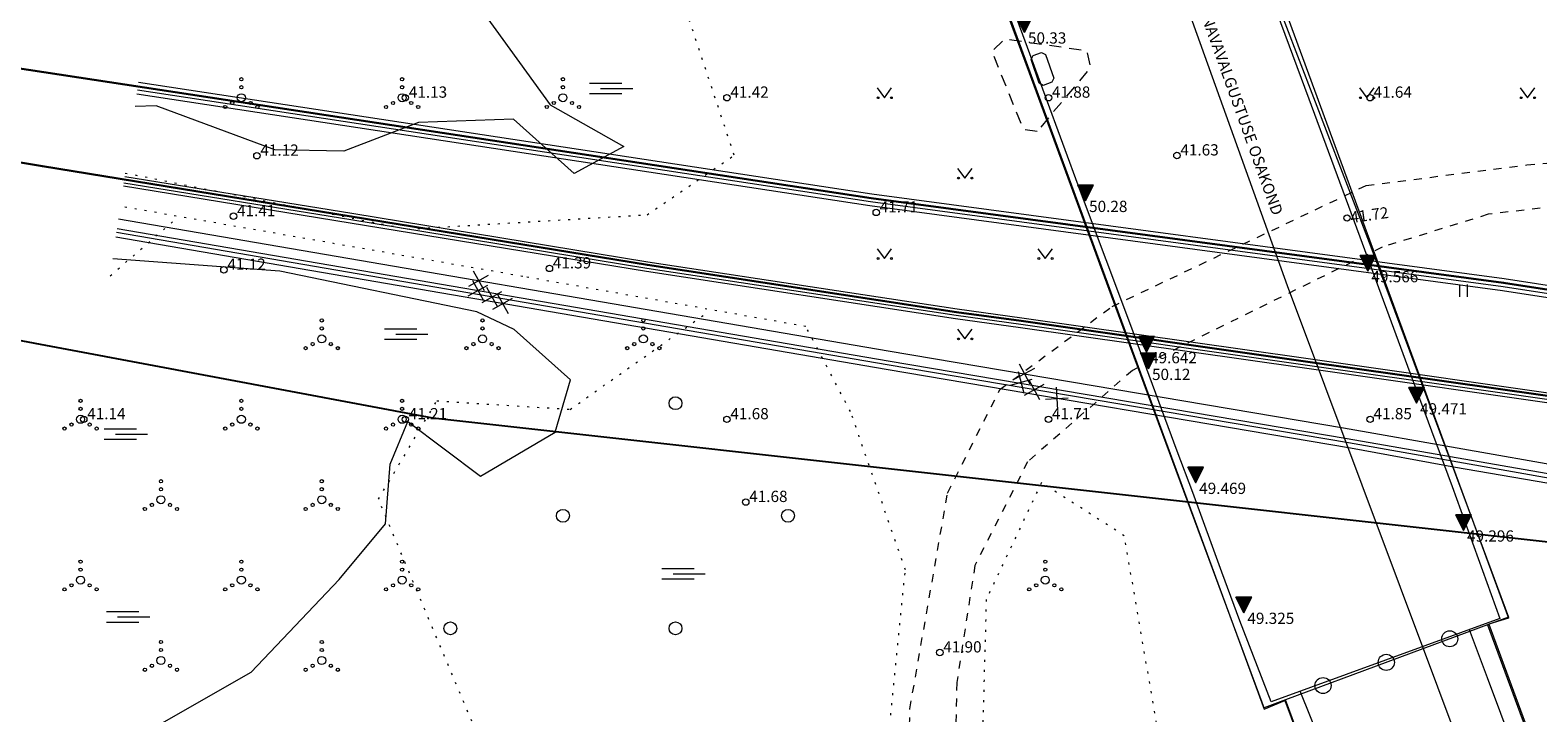
# Model space of a CAD drawing. Units: millimetres. Extents: x 544674 to 552306, y 6584905 to 6588043.
# Drawn here: x 547717 to 547811, y 6587282 to 6587324 of the extents above; entities that cross this region are included whole.
import ezdxf
from ezdxf.enums import TextEntityAlignment as Align

# ---------------------------------------------------------------- set-up
doc = ezdxf.new("R2010")
doc.units = ezdxf.units.MM
for name, pattern in [('G20067 Geoalus 2013 xref$0$ASFBET', [2.5, 1.5, -1]), ('G20067 Geoalus 2013 xref$0$KOLVIK', [1.25, 0.25, -1]), ('G20067 Geoalus 2013 xref$0$KRUUSKILL', [2, 1, -1]), ('G20067 Geoalus 2013 xref$0$NOLVAKRIIPS', [0.2, 0.1, 0.1]), ('G20067 Geoalus 2013 xref$0$RAJATISP', [0.02, 0.01, 0.01]), ('G20067 Geoalus 2013 xref$0$SILD', [0.02, 0.01, 0.01]), ('G20067 Geoalus 2013 xref$0$VEEPIIR', [0.02, 0.01, 0.01])]:
    doc.linetypes.add(name, pattern=pattern)
doc.layers.get('0').transparency = 0.8
doc.layers.add('EL_likv', color=1, linetype='Continuous')
doc.layers.add('VWX2_KATASTRIYKSU', color=7, linetype='Continuous')
for name, color, linetype, lineweight, transparency in [('G20067 Geoalus 2013 xref$0$HALJASTUS', 3, 'Continuous', 9, 0.6), ('G20067 Geoalus 2013 xref$0$korgus-EH2000', 3, 'Continuous', 9, 0.6), ('G20067 Geoalus 2013 xref$0$KPKAABEL', 1, 'Continuous', 9, 0.6), ('G20067 Geoalus 2013 xref$0$MPKAABEL', 1, 'Continuous', 9, 0.6), ('G20067 Geoalus 2013 xref$0$RAJATIS', 4, 'Continuous', 9, 0.6), ('G20067 Geoalus 2013 xref$0$SITRASS', 6, 'Continuous', 9, 0.6), ('G20067 Geoalus 2013 xref$0$TEE', 7, 'Continuous', 9, 0.2), ('G20067 Geoalus 2013 xref$0$VEEKOGU', 5, 'Continuous', 9, 0.6)]:
    doc.layers.add(name, color=color, linetype=linetype, lineweight=lineweight, transparency=transparency)
doc.styles.add('G20067 Geoalus 2013 xref$0$ITALIC', font='italic.shx')
doc.styles.add('G20067 Geoalus 2013 xref$0$romans', font='romans.shx')
doc.styles.add('G20067 Geoalus 2013 xref$0$txt', font='txt')
doc.linetypes.add('G20067 Geoalus 2013 xref$0$-S-', pattern='A,10,-1.5,["S",G20067 Geoalus 2013 xref$0$romans,S=1.4,R=0,X=-0.7,Y=-0.7],-1.5,10,-3', length=26)
doc.linetypes.add('G20067 Geoalus 2013 xref$0$EP_KBL', pattern='A,8,-2,[138,mkm.shx,S=1,R=0,X=0,Y=0],1,[138,mkm.shx,S=1,R=0,X=0,Y=0],4,[138,mkm.shx,S=1,R=180,X=0,Y=0],1,[138,mkm.shx,S=1,R=180,X=0,Y=0],-2', length=18)
doc.linetypes.add('G20067 Geoalus 2013 xref$0$MP_KBL', pattern='A,8,-2,[138,mkm.shx,S=1,R=0,X=0,Y=0],6,[138,mkm.shx,S=1,R=180,X=0,Y=0],-2', length=18)
doc.linetypes.add('RP_Ristid', pattern='A,0,-2,["X",Standard,S=1.2,R=0,X=-0.1,Y=-0.6],-2', length=4)

# ---------------------------------------------------------------- blocks, each defined once
blk = doc.blocks.new('G20067 Geoalus 2013 xref$0$SOO')
at = {"color": 0, "linetype": 'Continuous'}
for p, q in [((-2.19, 0.65), (1.82, 0.65)), ((-0.8, 0), (3.2, 0)), ((-2.19, -0.65), (1.82, -0.65))]:
    blk.add_line(p, q, dxfattribs=at)
blk = doc.blocks.new('G20067 Geoalus 2013 xref$0$VQSA')
at = {"color": 0, "linetype": 'Continuous'}
for centre, radius in [((0, 2.3), 0.2), ((0, 0), 0.5), ((0, 1.3), 0.2), ((-2, -1.15), 0.2), ((-1.13, -0.65), 0.2), ((1.13, -0.65), 0.2), ((2, -1.15), 0.2)]:
    blk.add_circle(centre, radius, dxfattribs=at)
blk = doc.blocks.new('G20067 Geoalus 2013 xref$0$METS')
at = {"layer": 'G20067 Geoalus 2013 xref$0$HALJASTUS', "linetype": 'Continuous'}
blk.add_circle((0, 0), 0.8, dxfattribs=at)
blk = doc.blocks.new('G20067 Geoalus 2013 xref$0$HEIN')
at = {"color": 0, "linetype": 'Continuous'}
for p, q in [((-0.46, 0.76), (-0.46, -0.76)), ((0.46, 0.76), (0.46, -0.76))]:
    blk.add_line(p, q, dxfattribs=at)
blk = doc.blocks.new('G20067 Geoalus 2013 xref$0$MURU')
at = {"color": 0, "linetype": 'Continuous'}
for p, q in [((-0.93, 1.21), (0, 0)), ((0, 0), (0.89, 1.21))]:
    blk.add_line(p, q, dxfattribs=at)
for centre in [(-0.8, 0), (0.86, 0)]:
    blk.add_circle(centre, 0.11, dxfattribs=at)
blk = doc.blocks.new('G20067 Geoalus 2013 xref$0$rtkqrg')
at = {"color": 0, "linetype": 'Continuous', "lineweight": 0}
for p, q in [((0, 0), (-0.493, 0.974)), ((0.493, 0.974), (-0.493, 0.974)), ((-0.476, 0.941), (0.211, 0.417)), ((-0.437, 0.974), (0.234, 0.463)), ((-0.355, 0.974), (0.257, 0.508)), ((-0.272, 0.974), (0.28, 0.553)), ((-0.19, 0.974), (0.303, 0.599)), ((-0.107, 0.974), (0.326, 0.644)), ((-0.025, 0.974), (0.349, 0.689)), ((0, 0), (0.493, 0.974)), ((0.058, 0.974), (0.372, 0.735)), ((0.14, 0.974), (0.395, 0.78)), ((0.223, 0.974), (0.418, 0.825)), ((0.305, 0.974), (0.441, 0.871)), ((0.388, 0.974), (0.464, 0.916)), ((0.47, 0.974), (0.487, 0.962)), ((-0.424, 0.838), (0.188, 0.372)), ((-0.373, 0.736), (0.165, 0.326)), ((-0.321, 0.634), (0.142, 0.281)), ((-0.269, 0.532), (0.119, 0.236)), ((-0.217, 0.429), (0.096, 0.19)), ((-0.165, 0.327), (0.073, 0.145)), ((-0.114, 0.225), (0.05, 0.1)), ((-0.062, 0.122), (0.027, 0.054)), ((-0.01, 0.02), (0.005, 0.009))]:
    blk.add_line(p, q, dxfattribs=at)
blk = doc.blocks.new('EITOOT')
at = {"color": 0, "linetype": 'Continuous'}
for p, q in [((-0.99, 0.99), (0.99, -0.99)), ((-0.99, -0.99), (0.99, 0.99))]:
    blk.add_line(p, q, dxfattribs=at)

msp = doc.modelspace()

# ---------------------------------------------------------------- linework, layer by layer
at = {"layer": 'EL_likv', "linetype": 'RP_Ristid', "lineweight": 30, "flags": 128}
msp.add_lwpolyline([(547569.068, 6587344.668), (547570.366, 6587344.469), (547606.127, 6587338.47), (547611.485, 6587337.778), (547611.659, 6587337.756), (547769.168, 6587313.762), (547808.507, 6587308.493), (547847.651, 6587302.447), (547873.812, 6587297.879), (547878.737, 6587297.019), (547879.354, 6587284.77), (547883.2, 6587255.197), (547893.308, 6587250.81), (548048.706, 6587247.314), (548049.057, 6587229.576)], dxfattribs=at)
at = {"layer": 'EL_likv', "linetype": 'RP_Ristid', "lineweight": 30, "elevation": 41.97, "flags": 128}
msp.add_lwpolyline([(547568.98, 6587340.535), (547573.533, 6587339.877), (547580.91, 6587338.68), (547593.644, 6587336.615), (547608.289, 6587334.223), (547624.543, 6587331.3), (547638.749, 6587328.914), (547653.949, 6587326.411), (547672.444, 6587323.382), (547682.629, 6587321.596), (547684.598, 6587321.245), (547686.572, 6587320.894), (547695.238, 6587319.457), (547696.638, 6587319.222), (547698.895, 6587318.851), (547703.598, 6587318.066), (547717.627, 6587315.733), (547736.833, 6587312.617), (547755.254, 6587309.6), (547774.481, 6587306.667), (547778.508, 6587306.114), (547796.183, 6587303.596), (547813.859, 6587301.078), (547830.306, 6587298.447), (547847.032, 6587295.839), (547858.943, 6587294.156), (547872.075, 6587292.185), (547873.62, 6587292.064), (547875.543, 6587290.79), (547875.998, 6587286.618), (547875.666, 6587280.683), (547876.283, 6587278.704), (547877.187, 6587277.899), (547880.679, 6587277.438), (547901.619, 6587274.945), (547913.751, 6587273.528), (547922.309, 6587272.555), (547944.193, 6587269.975), (547963.698, 6587267.45), (547979.505, 6587265.668), (547991.35, 6587264.311), (548002.497, 6587263.112), (548027.128, 6587260.702), (548050.581, 6587257.686), (548064.038, 6587256.203), (548075.722, 6587254.838), (548087.642, 6587253.477), (548103.139, 6587251.65), (548108.169, 6587250.8), (548125.992, 6587248.68), (548126.921, 6587248.282), (548126.872, 6587247.303), (548125.507, 6587237.049), (548125.234, 6587234.178), (548125.648, 6587230.734), (548127.171, 6587229.958), (548128.471, 6587229.875), (548142.82, 6587227.763), (548147.25, 6587227.282), (548149.241, 6587227.071), (548151.213, 6587226.799), (548156.569, 6587226.069), (548158.548, 6587225.804), (548160.533, 6587225.516), (548184.334, 6587222.253)], dxfattribs=at)
at = {"layer": 'G20067 Geoalus 2013 xref$0$HALJASTUS', "linetype": 'G20067 Geoalus 2013 xref$0$KOLVIK', "ltscale": 0.5}
for points in [[(547722.784, 6587315.318), (547740.345, 6587311.829), (547755.241, 6587312.722), (547760.658, 6587316.424), (547757.355, 6587326.341), (547730.14, 6587332.027), (547725.363, 6587332.865)], [(547747.502, 6587308.885), (547722.479, 6587313.244)], [(547721.845, 6587308.928), (547725.824, 6587312.373)], [(547782.401, 6587206.202), (547775.887, 6587239.628), (547771.131, 6587263.693), (547770.013, 6587277.865), (547771.296, 6587290.634), (547767.889, 6587300.48), (547765.115, 6587305.769), (547747.502, 6587308.885)], [(547761.011, 6587237.549), (547748.697, 6587270.848), (547738.528, 6587295.025), (547742.155, 6587301.15), (547750.451, 6587300.62), (547759.067, 6587306.704)], [(547777.026, 6587263.631), (547783.896, 6587255.093), (547792.276, 6587255.924), (547787.557, 6587277.42), (547784.915, 6587292.758), (547779.763, 6587296.064), (547776.328, 6587288.791), (547775.931, 6587274.379), (547777.12, 6587263.801)]]:
    msp.add_lwpolyline(points, dxfattribs=at)
at = {"layer": 'G20067 Geoalus 2013 xref$0$korgus-EH2000'}
for centre in [(547740.2, 6587320), (547760.2, 6587320), (547780.2, 6587320), (547800.2, 6587320), (547730.967, 6587316.393), (547788.188, 6587316.407), (547769.486, 6587312.866), (547729.515, 6587312.631), (547798.765, 6587312.519), (547728.917, 6587309.297), (547749.159, 6587309.382), (547720.2, 6587300), (547740.2, 6587300), (547760.2, 6587300), (547780.2, 6587300), (547800.2, 6587300), (547761.371, 6587294.855), (547773.441, 6587285.498)]:
    msp.add_circle(centre, 0.2, dxfattribs=at)
at = {"layer": 'G20067 Geoalus 2013 xref$0$KPKAABEL', "linetype": 'G20067 Geoalus 2013 xref$0$EP_KBL', "ltscale": 0.5, "flags": 128}
for points in [[(547879.103, 6587284.798), (547878.498, 6587296.807), (547847.611, 6587302.201), (547808.471, 6587308.246), (547769.13, 6587313.515), (547723.54, 6587320.461)], [(547879.354, 6587284.77), (547878.737, 6587297.019), (547873.812, 6587297.879), (547847.651, 6587302.447), (547808.507, 6587308.493), (547769.168, 6587313.762), (547723.576, 6587320.707)], [(547879.606, 6587284.742), (547878.977, 6587297.231), (547847.692, 6587302.694), (547846.329, 6587302.895), (547808.542, 6587308.74), (547769.207, 6587314.009), (547723.612, 6587320.954)], [(547878.851, 6587284.826), (547878.258, 6587296.595), (547847.57, 6587301.954), (547808.435, 6587307.998), (547769.092, 6587313.268), (547723.504, 6587320.214)]]:
    msp.add_lwpolyline(points, dxfattribs=at)
at = {"layer": 'G20067 Geoalus 2013 xref$0$KPKAABEL', "linetype": 'G20067 Geoalus 2013 xref$0$EP_KBL', "ltscale": 0.5, "elevation": 41.97}
for points in [[(547722.724, 6587314.906), (547736.833, 6587312.617), (547755.254, 6587309.6), (547774.481, 6587306.667), (547778.508, 6587306.114), (547796.183, 6587303.596), (547813.859, 6587301.078), (547830.306, 6587298.447), (547847.032, 6587295.839), (547858.943, 6587294.156), (547872.075, 6587292.185), (547873.62, 6587292.064), (547875.543, 6587290.79), (547875.998, 6587286.618), (547875.666, 6587280.683), (547876.283, 6587278.704), (547877.187, 6587277.899), (547880.679, 6587277.438), (547901.619, 6587274.945)], [(547722.753, 6587315.104), (547736.865, 6587312.815), (547755.285, 6587309.798), (547774.51, 6587306.865), (547778.536, 6587306.312), (547796.212, 6587303.794), (547813.889, 6587301.275), (547830.337, 6587298.645), (547847.061, 6587296.037), (547858.972, 6587294.354), (547872.098, 6587292.384), (547873.688, 6587292.26), (547875.731, 6587290.905), (547876.199, 6587286.623), (547875.867, 6587280.708), (547876.458, 6587278.816), (547877.274, 6587278.089), (547880.703, 6587277.636), (547901.643, 6587275.144)], [(547722.665, 6587314.51), (547736.768, 6587312.223), (547755.191, 6587309.205), (547774.424, 6587306.271), (547778.453, 6587305.718), (547796.127, 6587303.2), (547813.799, 6587300.682), (547830.243, 6587298.052), (547846.973, 6587295.443), (547858.885, 6587293.761), (547872.03, 6587291.788), (547873.486, 6587291.673), (547875.165, 6587290.56), (547875.597, 6587286.607), (547875.262, 6587280.633), (547875.934, 6587278.479), (547877.013, 6587277.518), (547880.629, 6587277.041), (547901.572, 6587274.548)], [(547722.695, 6587314.708), (547736.8, 6587312.42), (547755.222, 6587309.403), (547774.453, 6587306.469), (547778.48, 6587305.916), (547796.155, 6587303.398), (547813.829, 6587300.88), (547830.274, 6587298.25), (547847.002, 6587295.641), (547858.914, 6587293.959), (547872.052, 6587291.986), (547873.553, 6587291.869), (547875.354, 6587290.675), (547875.798, 6587286.612), (547875.464, 6587280.658), (547876.109, 6587278.591), (547877.1, 6587277.709), (547880.654, 6587277.239), (547901.596, 6587274.747)]]:
    msp.add_lwpolyline(points, dxfattribs=at)
at = {"layer": 'G20067 Geoalus 2013 xref$0$MPKAABEL', "linetype": 'G20067 Geoalus 2013 xref$0$MP_KBL', "ltscale": 0.5, "flags": 128}
msp.add_lwpolyline([(547806.735, 6587277.149), (547795.069, 6587308.296), (547783.068, 6587341.722), (547773.86, 6587365.852), (547772.787, 6587368.477), (547756.723, 6587412.126)], dxfattribs=at)
at = {"layer": 'G20067 Geoalus 2013 xref$0$RAJATIS', "linetype": 'G20067 Geoalus 2013 xref$0$SILD', "ltscale": 0.5, "flags": 128}
for points in [[(547750.116, 6587446.252), (547751.98, 6587441.207), (547763.43, 6587410.26), (547772.202, 6587386.802), (547779.257, 6587367.515), (547784.809, 6587352.504), (547790.209, 6587337.967), (547794.012, 6587327.001), (547800.24, 6587310.729), (547804.127, 6587300.301), (547807.023, 6587292.5), (547808.817, 6587287.687), (547807.67, 6587287.275), (547794.937, 6587282.554), (547793.606, 6587282.062), (547793.482, 6587282.398), (547784.842, 6587305.712), (547779.019, 6587321.517), (547773.693, 6587335.903), (547760.543, 6587371.24), (547754.291, 6587388.347), (547749.528, 6587401.137), (547747.636, 6587406.167), (547736.263, 6587436.891), (547734.801, 6587440.84)], [(547735.377, 6587440.839), (547749.639, 6587445.879), (547750.571, 6587443.514), (547752.808, 6587437.638), (547755.524, 6587430.299), (547758.195, 6587423.037), (547767.387, 6587398.33), (547772.437, 6587384.544), (547777.053, 6587372.155), (547782.575, 6587356.938), (547788.394, 6587341.504), (547796.382, 6587319.93), (547799.716, 6587310.947), (547802.535, 6587303.298), (547805.311, 6587295.831), (547808.275, 6587287.612), (547794.045, 6587282.43), (547792.105, 6587287.457), (547790.981, 6587290.485), (547789.175, 6587295.439), (547788.204, 6587298.027), (547786.113, 6587303.678), (547785.374, 6587305.661), (547782.194, 6587314.162), (547776.702, 6587329.12), (547772.123, 6587341.461), (547768.729, 6587350.474), (547763.352, 6587365.228), (547757.978, 6587379.738), (547752.713, 6587393.881), (547749.111, 6587403.47), (547746.61, 6587410.23), (547743.884, 6587417.608), (547743.191, 6587419.417), (547741.223, 6587424.84), (547740.204, 6587427.565), (547738.473, 6587432.352), (547737.248, 6587435.664)]]:
    msp.add_lwpolyline(points, close=True, dxfattribs=at)
at = {"layer": 'G20067 Geoalus 2013 xref$0$RAJATIS', "linetype": 'G20067 Geoalus 2013 xref$0$SILD', "ltscale": 0.5}
for points in [[(547748.8, 6587403.896), (547793.604, 6587281.97), (547794.898, 6587282.511), (547824.427, 6587203.301)], [(547766.953, 6587401.574), (547808.8, 6587287.632), (547807.579, 6587287.263), (547836.656, 6587208.329)]]:
    msp.add_lwpolyline(points, dxfattribs=at)
at = {"layer": 'G20067 Geoalus 2013 xref$0$RAJATIS', "linetype": 'G20067 Geoalus 2013 xref$0$RAJATISP', "ltscale": 0.5, "flags": 128}
msp.add_lwpolyline([(547779.765, 6587322.808), (547780.011, 6587322.686), (547780.534, 6587321.22), (547780.413, 6587320.961), (547779.867, 6587320.763), (547779.622, 6587320.904), (547779.117, 6587322.375), (547779.237, 6587322.631), (547779.765, 6587322.808)], dxfattribs=at)
msp.add_lwpolyline([(547779.765, 6587322.808), (547780.011, 6587322.686), (547780.534, 6587321.22), (547780.413, 6587320.961), (547779.867, 6587320.763), (547779.622, 6587320.904), (547779.117, 6587322.375), (547779.237, 6587322.631), (547779.765, 6587322.808)], dxfattribs=at)
at = {"layer": 'G20067 Geoalus 2013 xref$0$RAJATIS', "linetype": 'G20067 Geoalus 2013 xref$0$SILD', "ltscale": 0.5, "flags": 128}
for points in [[(547806.372, 6587286.921), (547807.482, 6587283.948), (547810.037, 6587277.132), (547811.042, 6587274.426), (547815.59, 6587262.09), (547820.248, 6587249.437), (547820.309, 6587249.241), (547822.352, 6587243.729), (547827.937, 6587228.673), (547834.162, 6587211.877), (547823.841, 6587207.9)], [(547807.499, 6587287.211), (547810.947, 6587277.887), (547815.375, 6587265.938), (547819.461, 6587254.897), (547822.133, 6587247.689), (547825.92, 6587237.502), (547830.179, 6587225.99), (547835.117, 6587212.635), (547836.904, 6587207.867)], [(547809.931, 6587245.368), (547809.895, 6587245.52), (547802.735, 6587264.799), (547797.179, 6587279.792), (547795.85, 6587283.088)], [(547797.01, 6587276.95), (547794.937, 6587282.554)]]:
    msp.add_lwpolyline(points, dxfattribs=at)
at = {"layer": 'G20067 Geoalus 2013 xref$0$RAJATIS', "linetype": 'G20067 Geoalus 2013 xref$0$RAJATISP'}
for centre, radius in [((547805.155, 6587286.352), 0.499), ((547801.207, 6587284.884), 0.502), ((547797.272, 6587283.441), 0.5)]:
    msp.add_circle(centre, radius, dxfattribs=at)
at = {"layer": 'G20067 Geoalus 2013 xref$0$SITRASS', "color": 18, "linetype": 'G20067 Geoalus 2013 xref$0$-S-', "ltscale": 1.5, "true_color": 0x000000, "flags": 128}
for points in [[(547722.365, 6587312.469), (547770.227, 6587304.254), (547798.537, 6587299.469), (547839.862, 6587292.227), (547887.555, 6587284.417), (548069.667, 6587253.638), (548159.859, 6587241.22), (548445.123, 6587195.939)], [(547887.111, 6587282.972), (547876.08, 6587284.9), (547831.261, 6587292.578), (547805.506, 6587296.993), (547798.978, 6587298.214), (547770.109, 6587303.094), (547722.196, 6587311.319)], [(547887.29, 6587283.507), (547873.191, 6587285.832), (547842.263, 6587290.976), (547821.946, 6587294.454), (547798.864, 6587298.538), (547770.16, 6587303.39), (547722.24, 6587311.617)], [(547722.276, 6587311.863), (547770.218, 6587303.632), (547798.77, 6587298.806), (547833.649, 6587292.732), (547887.394, 6587283.865)]]:
    msp.add_lwpolyline(points, dxfattribs=at)
at = {"layer": 'G20067 Geoalus 2013 xref$0$TEE', "linetype": 'G20067 Geoalus 2013 xref$0$ASFBET', "ltscale": 0.5, "transparency": 33554483, "flags": 128}
msp.add_lwpolyline([(547779.487, 6587317.904), (547778.651, 6587318.019), (547776.691, 6587322.877), (547777.48, 6587323.667), (547782.579, 6587322.927), (547782.807, 6587321.858)], close=True, dxfattribs=at)
msp.add_lwpolyline([(547779.487, 6587317.904), (547778.651, 6587318.019), (547776.691, 6587322.877), (547777.48, 6587323.667), (547782.579, 6587322.927), (547782.807, 6587321.858)], close=True, dxfattribs=at)
at = {"layer": 'G20067 Geoalus 2013 xref$0$TEE', "linetype": 'G20067 Geoalus 2013 xref$0$KRUUSKILL', "ltscale": 0.5, "transparency": 33554483}
for points in [[(547803.905, 6587141.773), (547805.315, 6587144.546), (547804.795, 6587148.408), (547803.385, 6587153.682), (547797.368, 6587168.324), (547791.382, 6587183.413), (547786.666, 6587195.808), (547782.872, 6587212.501), (547780.448, 6587226.194), (547778.186, 6587239.637), (547773.716, 6587255.94), (547771.443, 6587270.954), (547771.577, 6587281.994), (547773.925, 6587295.416), (547777.183, 6587301.861), (547784.153, 6587307.017), (547799.951, 6587314.537), (547809.951, 6587315.826), (547822.49, 6587316.907), (547837.795, 6587317.438), (547857.872, 6587317.438), (547873.479, 6587316.831), (547893.481, 6587315.618), (547916.868, 6587314.101)], [(547803.905, 6587141.773), (547805.315, 6587144.546), (547804.795, 6587148.408), (547803.385, 6587153.682), (547797.368, 6587168.324), (547791.382, 6587183.413), (547786.666, 6587195.808), (547782.872, 6587212.501), (547780.448, 6587226.194), (547778.186, 6587239.637), (547773.716, 6587255.94), (547771.443, 6587270.954), (547771.577, 6587281.994), (547773.925, 6587295.416), (547777.183, 6587301.861), (547784.153, 6587307.017), (547799.951, 6587314.537), (547809.951, 6587315.826), (547822.49, 6587316.907), (547837.795, 6587317.438), (547857.872, 6587317.438), (547873.479, 6587316.831), (547893.481, 6587315.618), (547916.868, 6587314.101)], [(547918.679, 6587311.424), (547896.271, 6587312.485), (547878.638, 6587313.812), (547858.219, 6587315.007), (547838.729, 6587314.874), (547819.72, 6587314.153), (547807.541, 6587312.75), (547800.949, 6587310.702), (547785.418, 6587303.044), (547778.902, 6587297.357), (547775.622, 6587290.917), (547774.497, 6587283.637), (547774.234, 6587272.245), (547776.962, 6587257.382), (547780.902, 6587247.601), (547783.724, 6587236.312), (547785.251, 6587231.73), (547790.057, 6587215.611)], [(547918.679, 6587311.424), (547896.271, 6587312.485), (547878.638, 6587313.812), (547858.219, 6587315.007), (547838.729, 6587314.874), (547819.72, 6587314.153), (547807.541, 6587312.75), (547800.949, 6587310.702), (547785.418, 6587303.044), (547778.902, 6587297.357), (547775.622, 6587290.917), (547774.497, 6587283.637), (547774.234, 6587272.245), (547776.962, 6587257.382), (547780.902, 6587247.601), (547783.724, 6587236.312), (547785.251, 6587231.73), (547790.057, 6587215.611)]]:
    msp.add_lwpolyline(points, dxfattribs=at)
at = {"layer": 'G20067 Geoalus 2013 xref$0$VEEKOGU', "linetype": 'G20067 Geoalus 2013 xref$0$VEEPIIR', "ltscale": 0.5, "flags": 128}
for points in [[(547725.355, 6587332.813), (547725.445, 6587332.788), (547731.867, 6587332.714), (547739.691, 6587330.054), (547743.751, 6587327.099), (547749.213, 6587319.562), (547753.789, 6587316.976), (547750.689, 6587315.277), (547746.924, 6587318.676), (547741.019, 6587318.454), (547736.369, 6587316.681), (547732.088, 6587316.755), (547724.707, 6587319.489), (547723.391, 6587319.45)], [(547717.631, 6587280.251), (547723.755, 6587280.355), (547730.62, 6587284.271), (547736.082, 6587290.035), (547738.961, 6587293.507), (547739.256, 6587297.202), (547740.363, 6587299.862), (547744.866, 6587296.463), (547749.516, 6587299.197), (547750.475, 6587302.448), (547746.961, 6587305.58), (547744.639, 6587306.694), (547732.386, 6587309.206), (547722, 6587309.982)]]:
    msp.add_lwpolyline(points, dxfattribs=at)
at = {"layer": 'VWX2_KATASTRIYKSU', "color": 1, "linetype": 'Continuous', "flags": 128}
msp.add_lwpolyline([(549367.34, 6587098.24), (549311.19, 6587102.79), (548958.81, 6587149.65), (548666.86, 6587187.68), (548477.9, 6587212), (548349.13, 6587228.63), (548238.35, 6587243.6), (548007.65, 6587270.48), (547838.41, 6587289.33), (547741.91, 6587300.08), (547654.84, 6587316.4), (547516.31, 6587336.67), (547477.84, 6587343.36)], dxfattribs=at)

# ---------------------------------------------------------------- block references
at = {"layer": 'G20067 Geoalus 2013 xref$0$HALJASTUS', "linetype": 'Continuous', "ltscale": 1.388889, "xscale": 0.5, "yscale": 0.5, "zscale": 0.5}
for name, p in [('G20067 Geoalus 2013 xref$0$VQSA', (547730, 6587320)), ('G20067 Geoalus 2013 xref$0$VQSA', (547740, 6587320)), ('G20067 Geoalus 2013 xref$0$VQSA', (547750, 6587320)), ('G20067 Geoalus 2013 xref$0$HEIN', (547806, 6587308)), ('G20067 Geoalus 2013 xref$0$VQSA', (547735, 6587305)), ('G20067 Geoalus 2013 xref$0$VQSA', (547745, 6587305)), ('G20067 Geoalus 2013 xref$0$VQSA', (547755, 6587305)), ('G20067 Geoalus 2013 xref$0$VQSA', (547720, 6587300)), ('G20067 Geoalus 2013 xref$0$VQSA', (547730, 6587300)), ('G20067 Geoalus 2013 xref$0$VQSA', (547740, 6587300)), ('G20067 Geoalus 2013 xref$0$VQSA', (547725, 6587295)), ('G20067 Geoalus 2013 xref$0$VQSA', (547735, 6587295)), ('G20067 Geoalus 2013 xref$0$VQSA', (547720, 6587290)), ('G20067 Geoalus 2013 xref$0$VQSA', (547730, 6587290)), ('G20067 Geoalus 2013 xref$0$VQSA', (547740, 6587290)), ('G20067 Geoalus 2013 xref$0$VQSA', (547780, 6587290)), ('G20067 Geoalus 2013 xref$0$VQSA', (547725, 6587285)), ('G20067 Geoalus 2013 xref$0$VQSA', (547735, 6587285))]:
    msp.add_blockref(name, p, dxfattribs=at)
at = {"layer": 'G20067 Geoalus 2013 xref$0$HALJASTUS', "xscale": 0.5, "yscale": 0.5, "zscale": 0.5}
for p in [(547752.747, 6587320.581), (547740.006, 6587305.301), (547722.573, 6587299.08), (547757.252, 6587290.399), (547722.708, 6587287.718)]:
    msp.add_blockref('G20067 Geoalus 2013 xref$0$SOO', p, dxfattribs=at)
at = {"layer": 'G20067 Geoalus 2013 xref$0$HALJASTUS', "linetype": 'Continuous', "xscale": 0.5, "yscale": 0.5, "zscale": 0.5}
for p in [(547770, 6587320), (547800, 6587320), (547810, 6587320), (547775, 6587315), (547770, 6587310), (547780, 6587310), (547775, 6587305)]:
    msp.add_blockref('G20067 Geoalus 2013 xref$0$MURU', p, dxfattribs=at)
at = {"layer": 'G20067 Geoalus 2013 xref$0$HALJASTUS', "color": 18, "linetype": 'Continuous', "true_color": 0x000000, "xscale": 0.5, "yscale": 0.5, "zscale": 0.5}
for p in [(547757, 6587301), (547750, 6587294), (547764, 6587294), (547743, 6587287), (547757, 6587287)]:
    msp.add_blockref('G20067 Geoalus 2013 xref$0$METS', p, dxfattribs=at)
at = {"layer": 'G20067 Geoalus 2013 xref$0$RAJATIS', "linetype": 'G20067 Geoalus 2013 xref$0$SILD'}
for p in [(547778.71, 6587324.066), (547782.509, 6587313.59), (547800.07, 6587309.221), (547786.301, 6587304.184), (547786.424, 6587303.145), (547803.095, 6587301.002), (547789.357, 6587296.056), (547806.017, 6587293.092), (547792.354, 6587287.974)]:
    msp.add_blockref('G20067 Geoalus 2013 xref$0$rtkqrg', p, dxfattribs=at)
at = {"layer": 'G20067 Geoalus 2013 xref$0$SITRASS', "color": 18, "linetype": 'G20067 Geoalus 2013 xref$0$-S-', "ltscale": 1.5, "true_color": 0x000000}
for p, xscale, yscale, zscale, rotation in [((547744.761, 6587308.625), 0.5, 0.5, 0.5, 343.7535396609743), ((547744.722, 6587308.009), 0.5, 0.5, 0.5, 343.7535396609743), ((547745.588, 6587307.609), 0.5, 0.5, 0.5, 343.7535396609743), ((547746.257, 6587307.189), 0.5, 0.5, 0.5, 343.7535396609743), ((547778.491, 6587302.295), 0.5, 0.5, 0.5, 240.2035649855742), ((547778.702, 6587302.822), 0.5, 0.5, 0.5, 252.9198482980245), ((547779.313, 6587301.843), 0.5, 0.5, 0.5, 343.7535396609743), ((547780.716, 6587301.293), 0.4999999999999999, 0.4999999999999999, 0.4999999999999999, 318.3612698097026)]:
    msp.add_blockref('EITOOT', p, dxfattribs=dict(at, xscale=xscale, yscale=yscale, zscale=zscale, rotation=rotation))

# ---------------------------------------------------------------- texts
at = {"layer": 'G20067 Geoalus 2013 xref$0$korgus-EH2000', "color": 250, "ltscale": 0.5, "true_color": 0x333333, "style": 'G20067 Geoalus 2013 xref$0$ITALIC'}
for s, p in [(' 41.13', (547740.2, 6587320)), (' 41.42', (547760.2, 6587320)), (' 41.88', (547780.2, 6587320)), (' 41.64', (547800.2, 6587320)), (' 41.12', (547730.967, 6587316.393)), (' 41.63', (547788.188, 6587316.407)), (' 41.41', (547729.515, 6587312.631)), (' 41.71', (547769.486, 6587312.866)), (' 41.39', (547749.159, 6587309.382)), (' 41.12', (547728.917, 6587309.297)), (' 41.14', (547720.2, 6587300)), (' 41.21', (547740.2, 6587300)), (' 41.68', (547760.2, 6587300)), (' 41.71', (547780.2, 6587300)), (' 41.85', (547800.2, 6587300)), (' 41.68', (547761.371, 6587294.855)), (' 41.90', (547773.441, 6587285.498))]:
    msp.add_text(s, height=0.7, dxfattribs=at).set_placement(p)
msp.add_text(' 41.72', height=0.7, rotation=7.88393, dxfattribs=at).set_placement((547798.765, 6587312.519), align=Align.MIDDLE_LEFT)
at = {"layer": 'G20067 Geoalus 2013 xref$0$MPKAABEL', "linetype": 'G20067 Geoalus 2013 xref$0$NOLVAKRIIPS', "ltscale": 0.5, "style": 'G20067 Geoalus 2013 xref$0$romans'}
msp.add_text('AS KH ENERGIA-KONSULT TÄNAVAVALGUSTUSE OSAKOND', height=0.7, rotation=289.74955, dxfattribs=at).set_placement((547785.362, 6587337.087))
at = {"layer": 'G20067 Geoalus 2013 xref$0$RAJATIS', "linetype": 'G20067 Geoalus 2013 xref$0$SILD', "ltscale": 0.5}
for s, style, p in [(' 50.33', 'G20067 Geoalus 2013 xref$0$romans', (547778.71, 6587324.066)), (' 50.28', 'G20067 Geoalus 2013 xref$0$romans', (547782.509, 6587313.59)), (' 49.566 ', 'G20067 Geoalus 2013 xref$0$txt', (547800.07, 6587309.221)), (' 49.642 ', 'G20067 Geoalus 2013 xref$0$txt', (547786.301, 6587304.184)), (' 50.12', 'G20067 Geoalus 2013 xref$0$romans', (547786.424, 6587303.145)), (' 49.471 ', 'G20067 Geoalus 2013 xref$0$txt', (547803.095, 6587301.002)), (' 49.469 ', 'G20067 Geoalus 2013 xref$0$txt', (547789.357, 6587296.056)), (' 49.296 ', 'G20067 Geoalus 2013 xref$0$txt', (547806.017, 6587293.092)), (' 49.325 ', 'G20067 Geoalus 2013 xref$0$txt', (547792.354, 6587287.974))]:
    msp.add_text(s, height=0.7, dxfattribs=dict(at, style=style)).set_placement(p, align=Align.TOP_LEFT)

doc.saveas('drawing.dxf')
